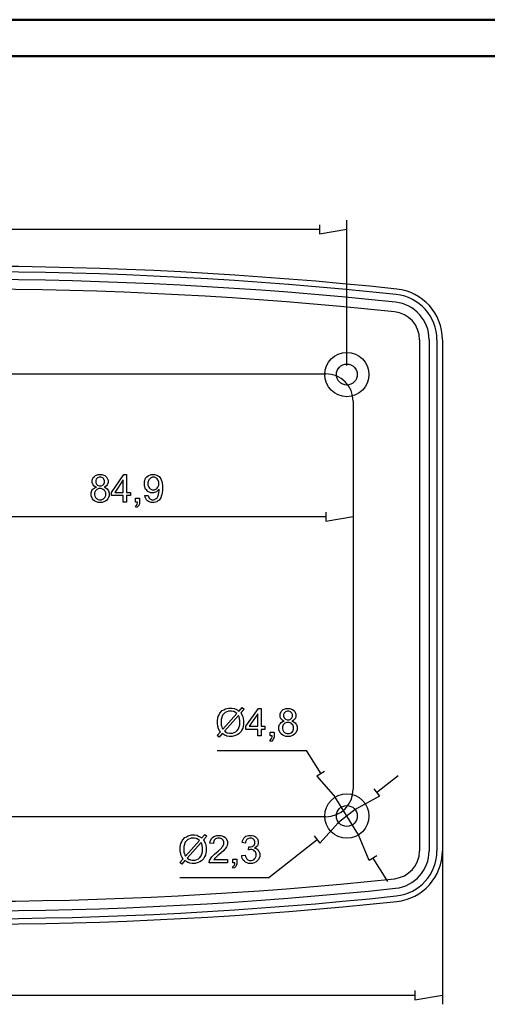
# Model space of a CAD drawing. Units: millimetres. Extents: x 0 to 841, y 0 to 594.
# Drawn here: x 418 to 546, y 325 to 594 of the extents above; entities that cross this region are included whole.
import ezdxf

# ---------------------------------------------------------------- set-up
doc = ezdxf.new("R2010")
doc.units = ezdxf.units.MM
doc.layers.add('1', color=18, linetype='Continuous')
doc.layers.add('SLD-0', color=179, linetype='Continuous')

msp = doc.modelspace()

# ---------------------------------------------------------------- linework, layer by layer
at = {"color": 7, "linetype": 'Continuous', "lineweight": 50}
for p, q in [((0.08, 594.04), (841.14, 594.04)), ((25.08, 584.04), (831.14, 584.04))]:
    msp.add_line(p, q, dxfattribs=at)
at = {"layer": '1'}
for p, q in [((527.49, 506.63), (527.49, 367)), ((530.12, 506.63), (530.12, 367)), ((532.24, 506.63), (532.24, 367)), ((533.74, 506.63), (533.74, 367)), ((304.62, 497.31), (501.87, 497.31)), ((509.37, 489.81), (509.37, 383.81)), ((501.87, 376.31), (304.62, 376.31))]:
    msp.add_line(p, q, dxfattribs=at)
for centre, radius in [((507.64, 497.11), 6.05), ((507.64, 497.11), 2.86), ((507.64, 376.51), 6.05), ((507.64, 376.51), 2.86)]:
    msp.add_circle(centre, radius, dxfattribs=at)
for centre, radius, start, end in [((403.24, -593.86), 1120.55, 83.95192, 96.04808), ((403.24, -593.86), 1119.05, 83.95192, 96.04808), ((403.24, -593.86), 1116.93, 83.95192, 96.04808), ((403.24, -593.86), 1114.3, 83.95192, 96.13831), ((519.84, 506.63), 13.9, 0, 83.9519), ((519.84, 506.63), 10.28, 0, 83.9519), ((519.84, 506.63), 12.4, 0, 83.9519), ((519.84, 506.63), 7.65, 0, 83.9519), ((501.87, 489.81), 7.5, 0, 90), ((501.87, 383.81), 7.5, 270, 360), ((519.84, 367), 7.65, 276.0481, 360), ((519.84, 367), 10.28, 276.0481, 0), ((519.84, 367), 12.4, 276.0481, 0), ((519.84, 367), 13.9, 276.0481, 0), ((403.24, 1467.49), 1114.3, 263.86169, 276.04808), ((403.24, 1467.49), 1116.93, 263.95192, 276.04808), ((403.24, 1467.49), 1120.55, 263.95192, 276.04808), ((403.24, 1467.49), 1119.05, 263.95192, 276.04808)]:
    msp.add_arc(centre, radius, start, end, dxfattribs=at)
at = {"layer": 'SLD-0'}
for p, q in [((500.14, 538.04), (500.14, 535.54)), ((507.64, 499.61), (507.64, 539.29)), ((306.34, 536.79), (500.14, 536.79)), ((500.14, 535.54), (507.64, 536.79)), ((438.11, 468.29), (438.4, 468.98)), ((438.11, 467.88), (438.11, 468.29)), ((438.4, 468.98), (438.7, 469.26)), ((438.7, 469.26), (438.99, 469.53)), ((438.99, 469.53), (439.77, 469.81)), ((439.23, 468.55), (439.06, 468.14)), ((439.06, 468.14), (439.06, 467.91)), ((439.4, 468.72), (439.23, 468.55)), ((439.57, 468.89), (439.4, 468.72)), ((440.01, 469.06), (439.57, 468.89)), ((439.77, 469.81), (440.26, 469.81)), ((440.27, 469.06), (440.01, 469.06)), ((440.26, 469.81), (440.75, 469.81)), ((440.54, 469.06), (440.27, 469.06)), ((440.97, 468.88), (440.54, 469.06)), ((440.75, 469.81), (441.54, 469.53)), ((441.15, 468.71), (440.97, 468.88)), ((441.32, 468.54), (441.15, 468.71)), ((441.49, 468.11), (441.32, 468.54)), ((441.49, 467.86), (441.49, 468.11)), ((441.54, 469.53), (441.84, 469.24)), ((441.84, 469.24), (442.14, 468.96)), ((442.14, 468.96), (442.44, 468.26)), ((442.44, 468.26), (442.44, 467.85)), ((443.34, 464.92), (446.76, 469.78)), ((446.59, 468.3), (444.24, 464.92)), ((446.59, 464.92), (446.59, 468.3)), ((446.76, 469.78), (447.51, 469.78)), ((447.51, 469.78), (447.51, 464.92)), ((452.37, 467.85), (452.7, 468.77)), ((452.7, 468.77), (453.04, 469.12)), ((453.04, 469.12), (453.38, 469.47)), ((453.54, 468.3), (453.31, 467.65)), ((453.38, 469.47), (454.22, 469.81)), ((453.77, 468.55), (453.54, 468.3)), ((453.99, 468.8), (453.77, 468.55)), ((454.53, 469.05), (453.99, 468.8)), ((454.22, 469.81), (454.72, 469.81)), ((454.84, 469.05), (454.53, 469.05)), ((454.72, 469.81), (455.09, 469.81)), ((455.14, 469.05), (454.84, 469.05)), ((455.09, 469.81), (455.76, 469.62)), ((455.65, 468.82), (455.14, 469.05)), ((455.86, 468.58), (455.65, 468.82)), ((455.76, 469.62), (456.06, 469.42)), ((456.07, 468.35), (455.86, 468.58)), ((456.06, 469.42), (456.36, 469.22)), ((456.28, 467.72), (456.07, 468.35)), ((456.36, 469.22), (456.82, 468.66)), ((456.82, 468.66), (456.98, 468.3)), ((456.98, 468.3), (457.14, 467.93)), ((437.81, 464.82), (438, 465.43)), ((438, 465.43), (438.18, 465.68)), ((438.11, 467.61), (438.11, 467.88)), ((438.25, 467.14), (438.11, 467.61)), ((438.18, 465.68), (438.37, 465.92)), ((438.39, 466.95), (438.25, 467.14)), ((438.37, 465.92), (438.9, 466.26)), ((438.53, 466.75), (438.39, 466.95)), ((438.95, 466.45), (438.53, 466.75)), ((438.9, 466.26), (439.24, 466.35)), ((439.24, 466.35), (438.95, 466.45)), ((439.18, 465.52), (438.97, 465.31)), ((439.06, 467.91), (439.06, 467.64)), ((439.06, 467.64), (439.23, 467.21)), ((439.39, 465.74), (439.18, 465.52)), ((439.23, 467.21), (439.4, 467.04)), ((439.93, 465.95), (439.39, 465.74)), ((439.4, 467.04), (439.57, 466.87)), ((439.57, 466.87), (440.01, 466.7)), ((440.25, 465.95), (439.93, 465.95)), ((440.01, 466.7), (440.28, 466.7)), ((440.59, 465.95), (440.25, 465.95)), ((440.28, 466.7), (440.55, 466.7)), ((440.55, 466.7), (440.99, 466.87)), ((441.14, 465.73), (440.59, 465.95)), ((440.99, 466.87), (441.16, 467.04)), ((441.36, 465.52), (441.14, 465.73)), ((441.16, 467.04), (441.32, 467.2)), ((441.32, 467.2), (441.49, 467.61)), ((441.61, 466.45), (441.33, 466.35)), ((441.33, 466.35), (441.68, 466.24)), ((441.58, 465.3), (441.36, 465.52)), ((441.49, 467.61), (441.49, 467.86)), ((442.03, 466.75), (441.61, 466.45)), ((441.68, 466.24), (442.21, 465.87)), ((442.16, 466.94), (442.03, 466.75)), ((442.3, 467.14), (442.16, 466.94)), ((442.21, 465.87), (442.39, 465.62)), ((442.44, 467.59), (442.3, 467.14)), ((442.39, 465.62), (442.57, 465.37)), ((442.44, 467.85), (442.44, 467.59)), ((442.57, 465.37), (442.75, 464.77)), ((452.37, 467.28), (452.37, 467.85)), ((452.37, 466.73), (452.37, 467.28)), ((452.69, 465.84), (452.37, 466.73)), ((453.01, 465.5), (452.69, 465.84)), ((453.33, 465.16), (453.01, 465.5)), ((453.31, 467.65), (453.31, 467.25)), ((453.31, 467.25), (453.31, 466.89)), ((453.31, 466.89), (453.53, 466.31)), ((453.53, 466.31), (453.74, 466.08)), ((453.74, 466.08), (453.96, 465.86)), ((453.96, 465.86), (454.49, 465.64)), ((454.49, 465.64), (454.81, 465.64)), ((454.81, 465.64), (455.13, 465.64)), ((455.13, 465.64), (455.66, 465.86)), ((455.66, 465.86), (455.86, 466.08)), ((455.86, 466.08), (456.07, 466.31)), ((456.24, 465.59), (455.86, 465.24)), ((456.07, 466.31), (456.28, 466.93)), ((456.37, 465.81), (456.24, 465.59)), ((456.28, 467.32), (456.28, 467.72)), ((456.28, 466.93), (456.28, 467.32)), ((456.31, 464.78), (456.38, 465.34)), ((456.38, 465.75), (456.37, 465.81)), ((456.38, 465.66), (456.38, 465.75)), ((456.38, 465.63), (456.38, 465.66)), ((456.38, 465.34), (456.38, 465.63)), ((457.14, 467.93), (457.3, 466.88)), ((457.3, 465.47), (457.14, 464.32)), ((457.3, 466.88), (457.3, 466.19)), ((457.3, 466.19), (457.3, 465.47)), ((437.81, 464.45), (437.81, 464.82)), ((437.81, 463.96), (437.81, 464.45)), ((438.15, 463.14), (437.81, 463.96)), ((438.49, 462.81), (438.15, 463.14)), ((438.83, 462.48), (438.49, 462.81)), ((438.97, 465.31), (438.76, 464.77)), ((438.76, 464.77), (438.76, 464.45)), ((438.76, 464.45), (438.76, 464.25)), ((438.76, 464.25), (438.85, 463.87)), ((438.85, 463.87), (438.94, 463.69)), ((438.94, 463.69), (439.03, 463.5)), ((439.03, 463.5), (439.31, 463.22)), ((439.31, 463.22), (439.49, 463.12)), ((439.49, 463.12), (439.68, 463.01)), ((439.68, 463.01), (440.07, 462.91)), ((440.07, 462.91), (440.29, 462.91)), ((440.29, 462.91), (440.62, 462.91)), ((440.62, 462.91), (441.16, 463.13)), ((441.16, 463.13), (441.37, 463.34)), ((441.37, 463.34), (441.59, 463.55)), ((441.8, 464.75), (441.58, 465.3)), ((441.59, 463.55), (441.8, 464.09)), ((442.07, 462.81), (441.73, 462.48)), ((441.8, 464.42), (441.8, 464.75)), ((441.8, 464.09), (441.8, 464.42)), ((442.41, 463.14), (442.07, 462.81)), ((442.75, 463.95), (442.41, 463.14)), ((442.75, 464.77), (442.75, 464.43)), ((442.75, 464.43), (442.75, 463.95)), ((443.34, 464.08), (443.34, 464.92)), ((446.59, 464.08), (443.34, 464.08)), ((444.24, 464.92), (446.59, 464.92)), ((446.59, 462.28), (446.59, 464.08)), ((447.51, 464.92), (448.52, 464.92)), ((448.52, 464.08), (447.51, 464.08)), ((447.51, 464.08), (447.51, 462.28)), ((448.52, 464.92), (448.52, 464.08)), ((449.95, 462.28), (449.95, 463.33)), ((449.95, 463.33), (451, 463.33)), ((451, 463.33), (451, 462.28)), ((452.5, 464.02), (453.39, 464.1)), ((452.56, 463.57), (452.5, 464.02)), ((452.89, 462.89), (452.56, 463.57)), ((453.17, 462.64), (452.89, 462.89)), ((453.45, 462.4), (453.17, 462.64)), ((454.12, 464.83), (453.33, 465.16)), ((453.39, 464.1), (453.44, 463.79)), ((453.44, 463.79), (453.66, 463.33)), ((453.66, 463.33), (453.82, 463.19)), ((453.82, 463.19), (453.98, 463.05)), ((453.98, 463.05), (454.38, 462.91)), ((454.59, 464.83), (454.12, 464.83)), ((454.38, 462.91), (454.63, 462.91)), ((454.86, 464.83), (454.59, 464.83)), ((454.63, 462.91), (454.84, 462.91)), ((454.84, 462.91), (455.21, 463.01)), ((455.38, 464.96), (454.86, 464.83)), ((455.21, 463.01), (455.38, 463.11)), ((455.62, 465.1), (455.38, 464.96)), ((455.38, 463.11), (455.54, 463.2)), ((455.54, 463.2), (455.8, 463.46)), ((455.86, 465.24), (455.62, 465.1)), ((455.8, 463.46), (455.9, 463.63)), ((455.9, 463.63), (456, 463.79)), ((456, 463.79), (456.17, 464.23)), ((456.36, 462.82), (456.06, 462.6)), ((456.17, 464.23), (456.24, 464.5)), ((456.24, 464.5), (456.31, 464.78)), ((456.83, 463.47), (456.36, 462.82)), ((456.98, 463.9), (456.83, 463.47)), ((457.14, 464.32), (456.98, 463.9)), ((439.72, 462.16), (438.83, 462.48)), ((440.28, 462.16), (439.72, 462.16)), ((440.83, 462.16), (440.28, 462.16)), ((441.73, 462.48), (440.83, 462.16)), ((447.51, 462.28), (446.59, 462.28)), ((449.89, 461.2), (450.04, 461.26)), ((450.15, 460.81), (449.89, 461.2)), ((450.48, 462.28), (449.95, 462.28)), ((450.04, 461.26), (450.25, 461.45)), ((450.37, 460.9), (450.15, 460.81)), ((450.25, 461.45), (450.32, 461.57)), ((450.32, 461.57), (450.39, 461.69)), ((450.7, 461.18), (450.37, 460.9)), ((450.39, 461.69), (450.47, 462.05)), ((450.47, 462.05), (450.48, 462.28)), ((450.8, 461.35), (450.7, 461.18)), ((450.9, 461.53), (450.8, 461.35)), ((451, 462), (450.9, 461.53)), ((451, 462.28), (451, 462)), ((454.17, 462.16), (453.45, 462.4)), ((454.61, 462.16), (454.17, 462.16)), ((455.02, 462.16), (454.61, 462.16)), ((455.75, 462.38), (455.02, 462.16)), ((456.06, 462.6), (455.75, 462.38)), ((304.62, 458.3), (501.87, 458.3)), ((501.87, 459.55), (501.87, 457.05)), ((501.87, 457.05), (509.37, 458.3)), ((509.37, 459.33), (509.37, 455.8)), ((533.74, 418.33), (533.74, 325.07)), ((478.2, 405.19), (479.07, 406.15)), ((479.07, 406.15), (479.57, 405.72)), ((472.29, 402.7), (472.52, 403.73)), ((472.52, 403.73), (472.75, 404.18)), ((472.75, 404.18), (472.98, 404.63)), ((472.98, 404.63), (473.62, 405.31)), ((473.67, 404.02), (473.31, 402.89)), ((473.62, 405.31), (474.04, 405.55)), ((474.04, 404.4), (473.67, 404.02)), ((473.77, 400.23), (477.59, 404.51)), ((474.04, 405.55), (474.46, 405.78)), ((474.41, 404.78), (474.04, 404.4)), ((478.01, 403.98), (474.2, 399.72)), ((475.33, 405.16), (474.41, 404.78)), ((474.46, 405.78), (475.38, 406.01)), ((475.9, 405.16), (475.33, 405.16)), ((475.38, 406.01), (475.89, 406.01)), ((475.89, 406.01), (476.23, 406.01)), ((476.14, 405.16), (475.9, 405.16)), ((476.56, 405.1), (476.14, 405.16)), ((476.23, 406.01), (476.84, 405.92)), ((476.74, 405.03), (476.56, 405.1)), ((476.92, 404.96), (476.74, 405.03)), ((476.84, 405.92), (477.09, 405.83)), ((477.35, 404.7), (476.92, 404.96)), ((477.09, 405.83), (477.35, 405.74)), ((477.35, 405.74), (477.9, 405.42)), ((477.59, 404.51), (477.35, 404.7)), ((477.9, 405.42), (478.2, 405.19)), ((478.23, 403.57), (478.01, 403.98)), ((478.44, 402.64), (478.23, 403.57)), ((479.57, 405.72), (478.66, 404.71)), ((478.66, 404.71), (478.88, 404.38)), ((478.88, 404.38), (479.18, 403.81)), ((479.18, 403.81), (479.26, 403.57)), ((479.26, 403.57), (479.36, 403.24)), ((480.09, 401.02), (483.51, 405.88)), ((483.33, 404.4), (480.99, 401.02)), ((483.33, 401.02), (483.33, 404.4)), ((483.51, 405.88), (484.26, 405.88)), ((484.26, 405.88), (484.26, 401.02)), ((489.41, 404.39), (489.7, 405.08)), ((489.41, 403.98), (489.41, 404.39)), ((489.41, 403.71), (489.41, 403.98)), ((489.55, 403.24), (489.41, 403.71)), ((489.7, 405.08), (490, 405.36)), ((490, 405.36), (490.29, 405.64)), ((490.29, 405.64), (491.07, 405.91)), ((490.53, 404.65), (490.35, 404.25)), ((490.35, 404.25), (490.35, 404.01)), ((490.35, 404.01), (490.35, 403.74)), ((490.35, 403.74), (490.52, 403.31)), ((490.7, 404.82), (490.53, 404.65)), ((490.87, 404.99), (490.7, 404.82)), ((491.31, 405.16), (490.87, 404.99)), ((491.07, 405.91), (491.56, 405.91)), ((491.57, 405.16), (491.31, 405.16)), ((491.56, 405.91), (492.05, 405.91)), ((491.83, 405.16), (491.57, 405.16)), ((492.27, 404.98), (491.83, 405.16)), ((492.05, 405.91), (492.84, 405.63)), ((492.44, 404.81), (492.27, 404.98)), ((492.62, 404.64), (492.44, 404.81)), ((492.79, 404.21), (492.62, 404.64)), ((492.62, 403.3), (492.79, 403.72)), ((492.79, 403.96), (492.79, 404.21)), ((492.79, 403.72), (492.79, 403.96)), ((492.84, 405.63), (493.14, 405.34)), ((493.14, 405.34), (493.44, 405.06)), ((493.44, 405.06), (493.74, 404.36)), ((493.74, 403.69), (493.6, 403.24)), ((493.74, 404.36), (493.74, 403.95)), ((493.74, 403.95), (493.74, 403.69)), ((472.29, 402.12), (472.29, 402.7)), ((472.29, 401.74), (472.29, 402.12)), ((472.37, 401.09), (472.29, 401.74)), ((472.46, 400.82), (472.37, 401.09)), ((472.54, 400.55), (472.46, 400.82)), ((473.31, 402.89), (473.31, 402.13)), ((473.31, 402.13), (473.31, 401.84)), ((473.31, 401.84), (473.36, 401.31)), ((473.36, 401.31), (473.42, 401.08)), ((473.42, 401.08), (473.46, 400.91)), ((473.46, 400.91), (473.63, 400.48)), ((478.08, 400.29), (478.44, 401.39)), ((478.44, 402.1), (478.44, 402.64)), ((478.44, 401.39), (478.44, 402.1)), ((479.46, 401.55), (479.23, 400.53)), ((479.36, 403.24), (479.46, 402.52)), ((479.46, 402.52), (479.46, 402.13)), ((479.46, 402.13), (479.46, 401.55)), ((480.09, 400.18), (480.09, 401.02)), ((480.99, 401.02), (483.33, 401.02)), ((484.26, 401.02), (485.27, 401.02)), ((485.27, 401.02), (485.27, 400.18)), ((489.11, 400.92), (489.29, 401.53)), ((489.11, 400.55), (489.11, 400.92)), ((489.29, 401.53), (489.48, 401.78)), ((489.48, 401.78), (489.67, 402.02)), ((489.69, 403.05), (489.55, 403.24)), ((489.67, 402.02), (490.19, 402.36)), ((489.82, 402.85), (489.69, 403.05)), ((490.25, 402.55), (489.82, 402.85)), ((490.27, 401.41), (490.05, 400.87)), ((490.05, 400.87), (490.05, 400.55)), ((490.19, 402.36), (490.54, 402.45)), ((490.54, 402.45), (490.25, 402.55)), ((490.48, 401.62), (490.27, 401.41)), ((490.69, 401.84), (490.48, 401.62)), ((490.52, 403.31), (490.69, 403.14)), ((490.69, 403.14), (490.86, 402.97)), ((491.23, 402.05), (490.69, 401.84)), ((490.86, 402.97), (491.31, 402.8)), ((491.55, 402.05), (491.23, 402.05)), ((491.31, 402.8), (491.58, 402.8)), ((491.89, 402.05), (491.55, 402.05)), ((491.58, 402.8), (491.85, 402.8)), ((491.85, 402.8), (492.28, 402.97)), ((492.44, 401.83), (491.89, 402.05)), ((492.28, 402.97), (492.45, 403.14)), ((492.66, 401.62), (492.44, 401.83)), ((492.45, 403.14), (492.62, 403.3)), ((492.91, 402.55), (492.63, 402.45)), ((492.63, 402.45), (492.98, 402.34)), ((492.88, 401.4), (492.66, 401.62)), ((493.1, 400.85), (492.88, 401.4)), ((493.33, 402.85), (492.91, 402.55)), ((492.98, 402.34), (493.5, 401.97)), ((493.1, 400.52), (493.1, 400.85)), ((493.46, 403.05), (493.33, 402.85)), ((493.6, 403.24), (493.46, 403.05)), ((493.5, 401.97), (493.68, 401.72)), ((493.68, 401.72), (493.86, 401.47)), ((493.86, 401.47), (494.04, 400.88)), ((494.04, 400.88), (494.04, 400.53)), ((472.23, 398.51), (473.13, 399.52)), ((472.73, 398.08), (472.23, 398.51)), ((472.88, 399.9), (472.54, 400.55)), ((473.59, 399.05), (472.73, 398.08)), ((473.13, 399.52), (472.88, 399.9)), ((473.89, 398.83), (473.59, 399.05)), ((473.63, 400.48), (473.77, 400.23)), ((474.4, 398.53), (473.89, 398.83)), ((474.2, 399.72), (474.4, 399.56)), ((474.4, 399.56), (474.76, 399.34)), ((474.62, 398.46), (474.4, 398.53)), ((474.91, 398.36), (474.62, 398.46)), ((474.76, 399.34), (474.93, 399.27)), ((475.55, 398.26), (474.91, 398.36)), ((474.93, 399.27), (475.14, 399.19)), ((475.14, 399.19), (475.62, 399.1)), ((475.9, 398.26), (475.55, 398.26)), ((475.62, 399.1), (475.87, 399.1)), ((475.87, 399.1), (476.43, 399.1)), ((476.37, 398.26), (475.9, 398.26)), ((477.27, 398.49), (476.37, 398.26)), ((476.43, 399.1), (477.35, 399.5)), ((477.69, 398.72), (477.27, 398.49)), ((477.35, 399.5), (477.72, 399.89)), ((478.11, 398.95), (477.69, 398.72)), ((477.72, 399.89), (478.08, 400.29)), ((478.76, 399.63), (478.11, 398.95)), ((479, 400.08), (478.76, 399.63)), ((479.23, 400.53), (479, 400.08)), ((483.33, 400.18), (480.09, 400.18)), ((483.33, 398.38), (483.33, 400.18)), ((484.26, 398.38), (483.33, 398.38)), ((485.27, 400.18), (484.26, 400.18)), ((484.26, 400.18), (484.26, 398.38)), ((486.7, 398.38), (486.7, 399.43)), ((486.7, 399.43), (487.75, 399.43)), ((487.22, 398.38), (486.7, 398.38)), ((487.14, 397.8), (487.22, 398.15)), ((487.22, 398.15), (487.22, 398.38)), ((487.75, 398.1), (487.65, 397.63)), ((487.75, 399.43), (487.75, 398.38)), ((487.75, 398.38), (487.75, 398.1)), ((489.11, 400.06), (489.11, 400.55)), ((489.45, 399.24), (489.11, 400.06)), ((489.79, 398.91), (489.45, 399.24)), ((490.13, 398.59), (489.79, 398.91)), ((490.05, 400.55), (490.05, 400.35)), ((490.05, 400.35), (490.15, 399.97)), ((491.02, 398.26), (490.13, 398.59)), ((490.15, 399.97), (490.24, 399.79)), ((490.24, 399.79), (490.33, 399.6)), ((490.33, 399.6), (490.61, 399.32)), ((490.61, 399.32), (490.79, 399.22)), ((490.79, 399.22), (490.98, 399.12)), ((490.98, 399.12), (491.37, 399.01)), ((491.58, 398.26), (491.02, 398.26)), ((491.37, 399.01), (491.58, 399.01)), ((491.58, 399.01), (491.91, 399.01)), ((492.13, 398.26), (491.58, 398.26)), ((491.91, 399.01), (492.46, 399.23)), ((493.02, 398.58), (492.13, 398.26)), ((492.46, 399.23), (492.67, 399.44)), ((492.67, 399.44), (492.88, 399.65)), ((492.88, 399.65), (493.1, 400.19)), ((493.36, 398.91), (493.02, 398.58)), ((493.1, 400.19), (493.1, 400.52)), ((493.7, 399.24), (493.36, 398.91)), ((494.04, 400.05), (493.7, 399.24)), ((494.04, 400.53), (494.04, 400.05)), ((486.64, 397.3), (486.79, 397.36)), ((486.9, 396.91), (486.64, 397.3)), ((486.79, 397.36), (487, 397.55)), ((487.12, 397), (486.9, 396.91)), ((487, 397.55), (487.07, 397.67)), ((487.07, 397.67), (487.14, 397.8)), ((487.44, 397.28), (487.12, 397)), ((487.55, 397.45), (487.44, 397.28)), ((487.65, 397.63), (487.55, 397.45)), ((472.22, 394.4), (496.55, 394.4)), ((496.55, 394.4), (500.5, 388.03)), ((501.56, 388.69), (499.44, 387.37)), ((499.44, 387.37), (504.45, 381.65)), ((515.78, 382.93), (521.67, 387.57)), ((516.55, 381.95), (509.89, 378.28)), ((515.01, 383.91), (516.55, 381.95)), ((510.83, 371.37), (504.45, 381.65)), ((509.89, 378.28), (505.39, 374.74)), ((500.28, 369.11), (505.39, 374.74)), ((464.27, 371.1), (465.19, 371.33)), ((465.19, 371.33), (465.7, 371.33)), ((465.7, 371.33), (466.05, 371.33)), ((466.05, 371.33), (466.65, 371.24)), ((466.65, 371.24), (466.9, 371.15)), ((468.01, 370.51), (468.88, 371.47)), ((468.88, 371.47), (469.38, 371.04)), ((471.3, 370.95), (472.15, 371.23)), ((472.15, 371.23), (472.68, 371.23)), ((472.68, 371.23), (473.22, 371.23)), ((473.22, 371.23), (474.08, 370.93)), ((480.09, 370.98), (480.83, 371.23)), ((480.83, 371.23), (481.28, 371.23)), ((481.28, 371.23), (481.58, 371.23)), ((481.58, 371.23), (482.15, 371.1)), ((513.72, 364.34), (510.83, 371.37)), ((462.1, 368.01), (462.33, 369.04)), ((462.33, 369.04), (462.56, 369.49)), ((462.56, 369.49), (462.79, 369.95)), ((462.79, 369.95), (463.43, 370.63)), ((463.48, 369.34), (463.12, 368.21)), ((463.43, 370.63), (463.85, 370.86)), ((463.85, 369.72), (463.48, 369.34)), ((463.58, 365.55), (467.4, 369.82)), ((463.85, 370.86), (464.27, 371.1)), ((464.22, 370.1), (463.85, 369.72)), ((467.82, 369.3), (464.01, 365.04)), ((465.14, 370.48), (464.22, 370.1)), ((465.71, 370.48), (465.14, 370.48)), ((465.95, 370.48), (465.71, 370.48)), ((466.37, 370.41), (465.95, 370.48)), ((466.55, 370.34), (466.37, 370.41)), ((466.73, 370.27), (466.55, 370.34)), ((467.16, 370.01), (466.73, 370.27)), ((466.9, 371.15), (467.16, 371.05)), ((467.16, 371.05), (467.71, 370.73)), ((467.4, 369.82), (467.16, 370.01)), ((467.71, 370.73), (468.01, 370.51)), ((468.04, 368.89), (467.82, 369.3)), ((468.25, 367.95), (468.04, 368.89)), ((469.38, 371.04), (468.47, 370.03)), ((468.47, 370.03), (468.69, 369.7)), ((468.69, 369.7), (468.99, 369.13)), ((468.99, 369.13), (469.07, 368.88)), ((469.07, 368.88), (469.17, 368.56)), ((469.17, 368.56), (469.27, 367.84)), ((470.25, 369.06), (470.3, 369.59)), ((471.19, 368.97), (470.25, 369.06)), ((470.3, 369.59), (470.66, 370.4)), ((470.66, 370.4), (470.98, 370.68)), ((470.98, 370.68), (471.3, 370.95)), ((471.2, 369.32), (471.19, 368.97)), ((471.4, 369.87), (471.2, 369.32)), ((471.6, 370.07), (471.4, 369.87)), ((471.8, 370.27), (471.6, 370.07)), ((472.33, 370.47), (471.8, 370.27)), ((472.66, 370.47), (472.33, 370.47)), ((472.98, 370.47), (472.66, 370.47)), ((473.49, 370.28), (472.98, 370.47)), ((473.68, 370.09), (473.49, 370.28)), ((473.88, 369.9), (473.68, 370.09)), ((473.86, 368.35), (474.07, 368.91)), ((474.07, 369.44), (473.88, 369.9)), ((474.07, 369.17), (474.07, 369.44)), ((474.07, 368.91), (474.07, 369.17)), ((474.08, 370.93), (474.39, 370.63)), ((474.39, 370.63), (474.7, 370.33)), ((474.7, 370.33), (475.02, 369.59)), ((475.02, 368.92), (474.93, 368.48)), ((475.02, 369.59), (475.02, 369.15)), ((475.02, 369.15), (475.02, 368.92)), ((479.02, 369.29), (479.11, 369.75)), ((479.95, 369.12), (479.02, 369.29)), ((479.11, 369.75), (479.49, 370.47)), ((479.49, 370.47), (479.79, 370.72)), ((479.79, 370.72), (480.09, 370.98)), ((480, 369.46), (479.95, 369.12)), ((480.23, 369.97), (480, 369.46)), ((480.41, 370.14), (480.23, 369.97)), ((480.58, 370.3), (480.41, 370.14)), ((481.03, 370.47), (480.58, 370.3)), ((481.3, 370.47), (481.03, 370.47)), ((481.57, 370.47), (481.3, 370.47)), ((482.01, 370.31), (481.57, 370.47)), ((482.18, 370.14), (482.01, 370.31)), ((482.06, 368.36), (482.29, 368.52)), ((482.15, 371.1), (482.41, 370.97)), ((482.36, 369.98), (482.18, 370.14)), ((482.29, 368.52), (482.53, 368.99)), ((482.53, 369.56), (482.36, 369.98)), ((482.41, 370.97), (482.67, 370.84)), ((482.53, 369.31), (482.53, 369.56)), ((482.53, 368.99), (482.53, 369.31)), ((482.67, 370.84), (483.06, 370.48)), ((483.06, 370.48), (483.2, 370.25)), ((483.2, 370.25), (483.33, 370.02)), ((483.34, 368.6), (483.21, 368.4)), ((483.33, 370.02), (483.47, 369.54)), ((483.47, 369.04), (483.34, 368.6)), ((483.47, 369.54), (483.47, 369.29)), ((483.47, 369.29), (483.47, 369.04)), ((486.34, 359.72), (499.51, 370.09)), ((498.73, 371.08), (500.28, 369.11)), ((462.1, 367.44), (462.1, 368.01)), ((462.1, 367.06), (462.1, 367.44)), ((462.18, 366.41), (462.1, 367.06)), ((462.27, 366.14), (462.18, 366.41)), ((462.35, 365.87), (462.27, 366.14)), ((462.69, 365.22), (462.35, 365.87)), ((463.12, 368.21), (463.12, 367.45)), ((463.12, 367.45), (463.12, 367.15)), ((463.12, 367.15), (463.17, 366.63)), ((463.17, 366.63), (463.23, 366.4)), ((463.23, 366.4), (463.27, 366.23)), ((463.27, 366.23), (463.44, 365.8)), ((463.44, 365.8), (463.58, 365.55)), ((467.89, 365.6), (468.25, 366.71)), ((468.25, 367.42), (468.25, 367.95)), ((468.25, 366.71), (468.25, 367.42)), ((469.04, 365.84), (468.81, 365.39)), ((469.27, 366.87), (469.04, 365.84)), ((469.27, 367.84), (469.27, 367.44)), ((469.27, 367.44), (469.27, 366.87)), ((471, 365.58), (471.6, 366.15)), ((471.6, 366.15), (471.99, 366.47)), ((471.99, 366.47), (472.6, 366.97)), ((472.81, 366.03), (472.39, 365.68)), ((472.6, 366.97), (473.42, 367.77)), ((473.3, 366.45), (472.81, 366.03)), ((474.01, 367.11), (473.3, 366.45)), ((473.42, 367.77), (473.64, 368.06)), ((473.64, 368.06), (473.86, 368.35)), ((474.22, 367.35), (474.01, 367.11)), ((474.44, 367.59), (474.22, 367.35)), ((474.74, 368.05), (474.44, 367.59)), ((474.83, 368.26), (474.74, 368.05)), ((474.93, 368.48), (474.83, 368.26)), ((478.93, 365.69), (479.86, 365.81)), ((479.86, 365.81), (479.94, 365.42)), ((480.75, 367.26), (480.85, 368.07)), ((480.94, 367.31), (480.75, 367.26)), ((480.85, 368.07), (480.9, 368.06)), ((480.9, 368.06), (480.97, 368.06)), ((481.27, 367.36), (480.94, 367.31)), ((480.97, 368.06), (481, 368.06)), ((481, 368.06), (481.29, 368.06)), ((481.4, 367.36), (481.27, 367.36)), ((481.29, 368.06), (481.82, 368.21)), ((481.72, 367.36), (481.4, 367.36)), ((482.24, 367.15), (481.72, 367.36)), ((481.82, 368.21), (482.06, 368.36)), ((482.45, 366.95), (482.24, 367.15)), ((482.69, 367.89), (482.44, 367.77)), ((482.44, 367.77), (482.77, 367.69)), ((482.66, 366.74), (482.45, 366.95)), ((482.86, 366.22), (482.66, 366.74)), ((483.08, 368.2), (482.69, 367.89)), ((482.77, 367.69), (483.29, 367.37)), ((482.86, 365.9), (482.86, 366.22)), ((482.86, 365.57), (482.86, 365.9)), ((483.21, 368.4), (483.08, 368.2)), ((483.29, 367.37), (483.47, 367.13)), ((483.47, 367.13), (483.65, 366.89)), ((483.65, 366.89), (483.84, 366.29)), ((483.84, 366.29), (483.84, 365.92)), ((483.84, 365.92), (483.84, 365.43)), ((462.04, 363.83), (462.94, 364.84)), ((462.54, 363.4), (462.04, 363.83)), ((463.4, 364.36), (462.54, 363.4)), ((462.94, 364.84), (462.69, 365.22)), ((463.7, 364.14), (463.4, 364.36)), ((464.21, 363.85), (463.7, 364.14)), ((464.01, 365.04), (464.21, 364.88)), ((464.21, 364.88), (464.57, 364.65)), ((464.43, 363.77), (464.21, 363.85)), ((464.72, 363.67), (464.43, 363.77)), ((464.57, 364.65), (464.74, 364.59)), ((465.36, 363.57), (464.72, 363.67)), ((464.74, 364.59), (464.95, 364.51)), ((464.95, 364.51), (465.43, 364.42)), ((465.71, 363.57), (465.36, 363.57)), ((465.43, 364.42), (465.68, 364.42)), ((465.68, 364.42), (466.24, 364.42)), ((466.19, 363.57), (465.71, 363.57)), ((467.08, 363.8), (466.19, 363.57)), ((466.24, 364.42), (467.16, 364.82)), ((467.5, 364.03), (467.08, 363.8)), ((467.16, 364.82), (467.53, 365.21)), ((467.92, 364.26), (467.5, 364.03)), ((467.53, 365.21), (467.89, 365.6)), ((468.58, 364.94), (467.92, 364.26)), ((468.81, 365.39), (468.58, 364.94)), ((470.07, 363.87), (470.12, 364.19)), ((470.08, 363.7), (470.07, 363.87)), ((475.03, 363.7), (470.08, 363.7)), ((470.12, 364.19), (470.18, 364.34)), ((470.18, 364.34), (470.28, 364.59)), ((470.28, 364.59), (470.58, 365.09)), ((470.58, 365.09), (470.79, 365.34)), ((470.79, 365.34), (471, 365.58)), ((471.43, 364.71), (471.35, 364.59)), ((471.35, 364.59), (475.03, 364.59)), ((471.63, 364.96), (471.43, 364.71)), ((471.74, 365.08), (471.63, 364.96)), ((471.86, 365.21), (471.74, 365.08)), ((472.39, 365.68), (471.86, 365.21)), ((475.03, 364.59), (475.03, 363.7)), ((476.51, 363.7), (476.51, 364.75)), ((476.51, 364.75), (477.56, 364.75)), ((477.03, 363.7), (476.51, 363.7)), ((476.88, 362.99), (476.95, 363.11)), ((476.95, 363.11), (477.03, 363.47)), ((477.03, 363.47), (477.03, 363.7)), ((477.56, 363.41), (477.46, 362.95)), ((477.56, 364.75), (477.56, 363.7)), ((477.56, 363.7), (477.56, 363.41)), ((478.98, 365.22), (478.93, 365.69)), ((479.35, 364.46), (478.98, 365.22)), ((479.68, 364.16), (479.35, 364.46)), ((480, 363.87), (479.68, 364.16)), ((479.94, 365.42), (480.2, 364.86)), ((480.82, 363.57), (480, 363.87)), ((480.2, 364.86), (480.39, 364.68)), ((480.39, 364.68), (480.58, 364.51)), ((480.58, 364.51), (481.05, 364.34)), ((481.31, 363.57), (480.82, 363.57)), ((481.05, 364.34), (481.32, 364.34)), ((481.86, 363.57), (481.31, 363.57)), ((481.32, 364.34), (481.65, 364.34)), ((481.65, 364.34), (482.2, 364.56)), ((482.77, 363.92), (481.86, 363.57)), ((482.2, 364.56), (482.42, 364.79)), ((482.42, 364.79), (482.64, 365.01)), ((482.64, 365.01), (482.86, 365.57)), ((483.12, 364.26), (482.77, 363.92)), ((483.48, 364.6), (483.12, 364.26)), ((483.84, 365.43), (483.48, 364.6)), ((515.85, 365.65), (513.72, 364.34)), ((514.78, 365), (518.74, 358.62)), ((476.45, 362.61), (476.6, 362.68)), ((476.71, 362.22), (476.45, 362.61)), ((476.6, 362.68), (476.81, 362.87)), ((476.93, 362.32), (476.71, 362.22)), ((476.81, 362.87), (476.88, 362.99)), ((477.25, 362.59), (476.93, 362.32)), ((477.36, 362.77), (477.25, 362.59)), ((477.46, 362.95), (477.36, 362.77)), ((462.03, 359.72), (486.34, 359.72)), ((526.24, 328.82), (526.24, 326.32)), ((280.24, 327.57), (526.24, 327.57)), ((526.24, 326.32), (533.74, 327.57))]:
    msp.add_line(p, q, dxfattribs=at)

doc.saveas('drawing.dxf')
